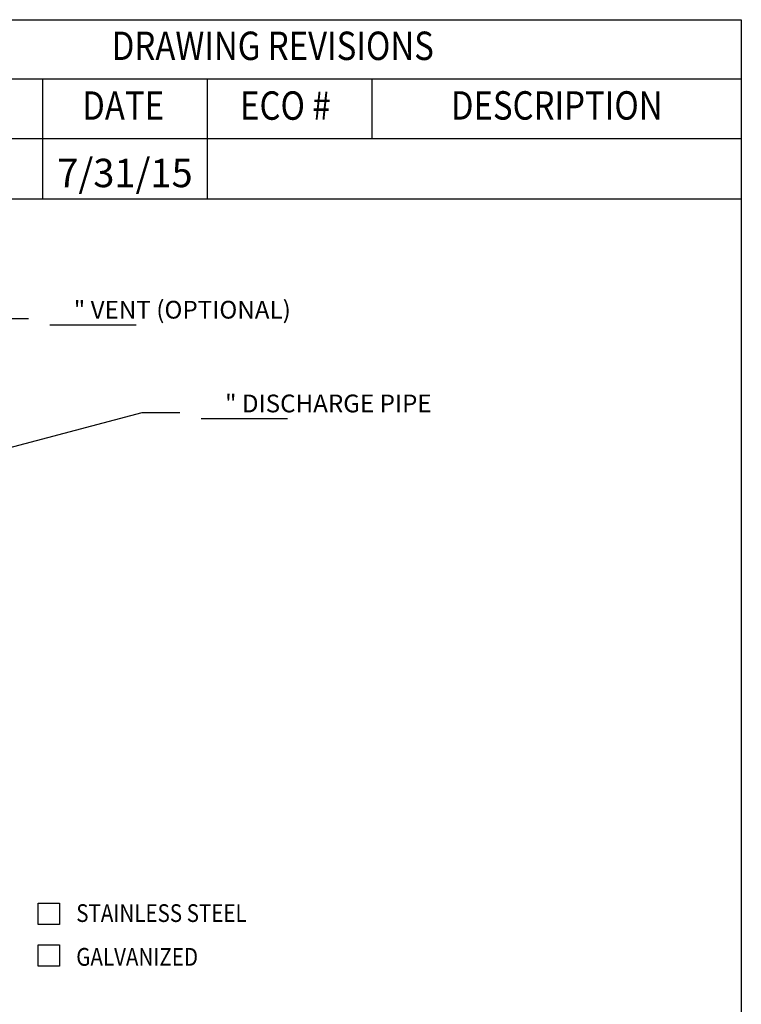
# Model space of a CAD drawing. Extents: x 6 to 164, y 6 to 214.
# Drawn here: x 113 to 164, y 144 to 214 of the extents above; entities that cross this region are included whole.
import ezdxf
from ezdxf.enums import TextEntityAlignment as Align

# ---------------------------------------------------------------- set-up
doc = ezdxf.new("R2010")
doc.units = 0
doc.header["$LTSCALE"] = 10
doc.header["$MEASUREMENT"] = 0
for name, color, linetype in [('BORDER', 6, 'CONTINUOUS'), ('DIM', 1, 'CONTINUOUS'), ('REV', 2, 'CONTINUOUS')]:
    doc.layers.add(name, color=color, linetype=linetype)
doc.styles.add('MONOTXT', font='monotxt', dxfattribs={"height": 0.1})
doc.styles.add('ROMANS', font='ROMANS.shx', dxfattribs={"width": 0.85, "height": 2})
doc.styles.add('ROMANT', font='ROMANT', dxfattribs={"height": 0.1875})
doc.dimstyles.new('ACAD', dxfattribs={"dimtxt": 0.125, "dimasz": 0.18, "dimexe": 0.18, "dimexo": 0.1875, "dimgap": 0.09, "dimtad": 0, "dimtih": 1, "dimtoh": 1, "dimdec": 8, "dimzin": 4, "dimdsep": 46, "dimtxsty": 'ROMANS', "dimcen": 0.125, "dimadec": 0, "dimazin": 0, "dimtfac": 1, "dimtdec": 8, "dimtofl": 0, "dimtmove": 0, "dimatfit": 2, "dimfxl": 0, "dimtolj": 1, "dimtzin": 4, "dimarcsym": 0})

# ---------------------------------------------------------------- blocks, each defined once
blk = doc.blocks.new('border_zco_A_sht1')
at = {"layer": 'BORDER'}
for p, q in [((0.3125, 10.6875), (8.1875, 10.6875)), ((4.8875, 10.6875), (8.1875, 10.6875)), ((8.1875, 10.6875), (8.1875, 0.3125)), ((8.1875, 10.6875), (8.1875, 10.2675)), ((8.1875, 10.4775), (4.8875, 10.4775)), ((5.7275, 10.2675), (5.7275, 10.4775)), ((6.3075, 10.2675), (6.3075, 10.4775)), ((6.8875, 10.2675), (6.8875, 10.4775)), ((8.1875, 10.2675), (4.8875, 10.2675))]:
    blk.add_line(p, q, dxfattribs=at)
at = {"layer": 'BORDER', "color": 3, "style": 'ROMANS', "width": 0.85}
for s, p in [('DRAWING REVISIONS', (6.5375, 10.5825)), ('DATE', (6.0103, 10.372)), ('ECO #', (6.5817, 10.372)), ('DESCRIPTION', (7.5375, 10.3725))]:
    blk.add_text(s, height=0.1, dxfattribs=at).set_placement(p, align=Align.MIDDLE)
at = {"layer": 'BORDER', "color": 4, "style": 'ROMANS', "width": 0.85}
for tag, p, height in [('DESC1', (0.375, 2.0312), 0.1), ('DESC2', (0.375, 1.8437), 0.1), ('DESC3', (0.375, 1.6562), 0.1), ('DESC4', (0.375, 1.4687), 0.1), ('XTOL', (0.75, 1.125), 0.075), ('XXXXTOL', (1.875, 1.125), 0.075), ('XXTOL', (0.75, 0.9687), 0.075), ('ANGTOL', (2.05, 0.9687), 0.075), ('CHECK_INITIALS', (2.75, 0.8125), 0.1), ('XXXTOL', (0.75, 0.8125), 0.075), ('FRACTOL', (2.175, 0.8125), 0.075), ('APPR_INITIALS', (2.75, 0.375), 0.1)]:
    blk.add_attdef(tag, p, '', height=height, dxfattribs=at)
for tag, p in [('SCALE', (6.1437, 1.0375)), ('SHEET', (5.6932, 0.35))]:
    blk.add_attdef(tag, text='', height=0.075, dxfattribs=at).set_placement(p, align=Align.BOTTOM_LEFT)
at = {"layer": 'BORDER', "color": 4, "style": 'ROMANS', "width": 0.85, "flags": 1}
blk.add_attdef('PNECO', (7.1525, 0.9025), '', height=0.1, dxfattribs=at)
at = {"layer": 'BORDER', "color": 4, "style": 'ROMANS', "width": 0.85}
for tag, p in [('CHECK_DATE', (4.6562, 0.8125)), ('PARTNO', (6.9219, 0.8125)), ('PNREV', (7.7812, 0.8125)), ('DATE', (2.2812, 0.375)), ('APPR_DATE', (4.6562, 0.375))]:
    blk.add_attdef(tag, text='', height=0.1, dxfattribs=at).set_placement(p, align=Align.CENTER)
at = {"layer": 'BORDER', "style": 'ROMANT', "width": 1.558824}
blk.add_attdef('DWGNO', text='', height=0.1875, dxfattribs=at).set_placement((6.5, 0.375), (8.1562, 0.375), align=Align.FIT)
blk = doc.blocks.new('rev_blk_sk')
at = {"layer": 'BORDER'}
for p, q in [((0, -0.21), (0, 0)), ((0.46, -0.21), (0.46, 0)), ((0.84, -0.21), (0.84, 0)), ((1.42, -0.21), (1.42, 0)), ((3.3, -0.21), (0, -0.21))]:
    blk.add_line(p, q, dxfattribs=at)
at = {"layer": 'REV', "color": 2, "style": 'MONOTXT'}
for tag, width, p, p2 in [('REVLTR', 2.538059, (0.1372, -0.1675), (0.3064, -0.1675)), ('DATE', 0.621975, (0.8909, -0.1675), (1.3678, -0.1675)), ('DESC_SKETCH', 26.85, (1.47, -0.1675), (3.26, -0.1675))]:
    blk.add_attdef(tag, text='', height=0.1, dxfattribs=dict(at, width=width)).set_placement(p, p2, align=Align.FIT)

msp = doc.modelspace()

# ---------------------------------------------------------------- linework, layer by layer
at = {"layer": 'DIM'}
for p, q in [((121.119, 192.236), (115.055, 192.236)), ((131.775, 185.629), (125.711, 185.629)), ((114.23, 150.006), (114.23, 151.506)), ((114.23, 150.006), (114.23, 151.506)), ((114.23, 150.006), (114.23, 151.506)), ((114.23, 151.506), (115.73, 151.506)), ((114.23, 151.506), (115.73, 151.506)), ((114.23, 151.506), (115.73, 151.506)), ((115.73, 151.506), (115.73, 150.006)), ((115.73, 151.506), (115.73, 150.006)), ((115.73, 151.506), (115.73, 150.006)), ((115.73, 150.006), (114.23, 150.006)), ((115.73, 150.006), (114.23, 150.006)), ((115.73, 150.006), (114.23, 150.006)), ((114.23, 147.064), (114.23, 148.564)), ((114.23, 148.564), (115.73, 148.564)), ((114.23, 148.564), (115.73, 148.564)), ((114.23, 148.564), (115.73, 148.564)), ((115.73, 148.564), (115.73, 147.064)), ((115.73, 148.564), (115.73, 147.064)), ((115.73, 148.564), (115.73, 147.064)), ((115.73, 147.064), (114.23, 147.064)), ((115.73, 147.064), (114.23, 147.064)), ((115.73, 147.064), (114.23, 147.064))]:
    msp.add_line(p, q, dxfattribs=at)

# ---------------------------------------------------------------- block references
at = {"layer": 'BORDER', "xscale": 20, "yscale": 20, "zscale": 20}
msp.add_blockref('border_zco_A_sht1', (0, 0), dxfattribs=at)
at = {"layer": 'REV'}
ref = msp.add_blockref('rev_blk_sk', (97.75, 205.299), dxfattribs=dict(at, xscale=20, yscale=20, zscale=20))
ref.add_attrib('REVLTR', 'C', dxfattribs={"color": 2, "height": 2, "style": 'MONOTXT', "width": 2.538059}).set_placement((100.494, 201.949), (103.878, 201.949), align=Align.FIT)
ref.add_attrib('DATE', '7/31/15', dxfattribs={"color": 2, "height": 2, "style": 'MONOTXT', "width": 0.715271}).set_placement((115.568, 201.949), (125.105, 201.949), align=Align.FIT)

# ---------------------------------------------------------------- texts
at = {"layer": 'DIM', "style": 'ROMANS', "width": 0.85}
for s, p in [('STAINLESS STEEL', (116.905, 150.177)), ('GALVANIZED', (116.905, 147.094))]:
    msp.add_text(s, height=1.25, dxfattribs=at).set_placement(p)
at = {"layer": 'DIM', "char_height": 1.25, "attachment_point": 1, "style": 'ROMANS'}
for s, insert in [('      " VENT (OPTIONAL)', (114.437, 193.941)), ('      " DISCHARGE PIPE', (125.093, 187.335))]:
    msp.add_mtext(s, dxfattribs=dict(at, insert=insert))

# ---------------------------------------------------------------- leaders
at = {"layer": 'DIM', "annotation_type": 0, "has_hookline": 1, "hookline_direction": 0}
for points, text_width in [([(94.046, 185.694), (110.881, 192.691), (113.537, 192.691)], 21.604), ([(104.744, 181.627), (121.537, 186.085), (124.193, 186.085)], 21.25)]:
    msp.add_leader(points, dimstyle='ACAD', override={"dimscale": 10, "dimgap": 0.09, "dimtad": 0}, dxfattribs=dict(at, text_width=text_width))

doc.saveas('drawing.dxf')
